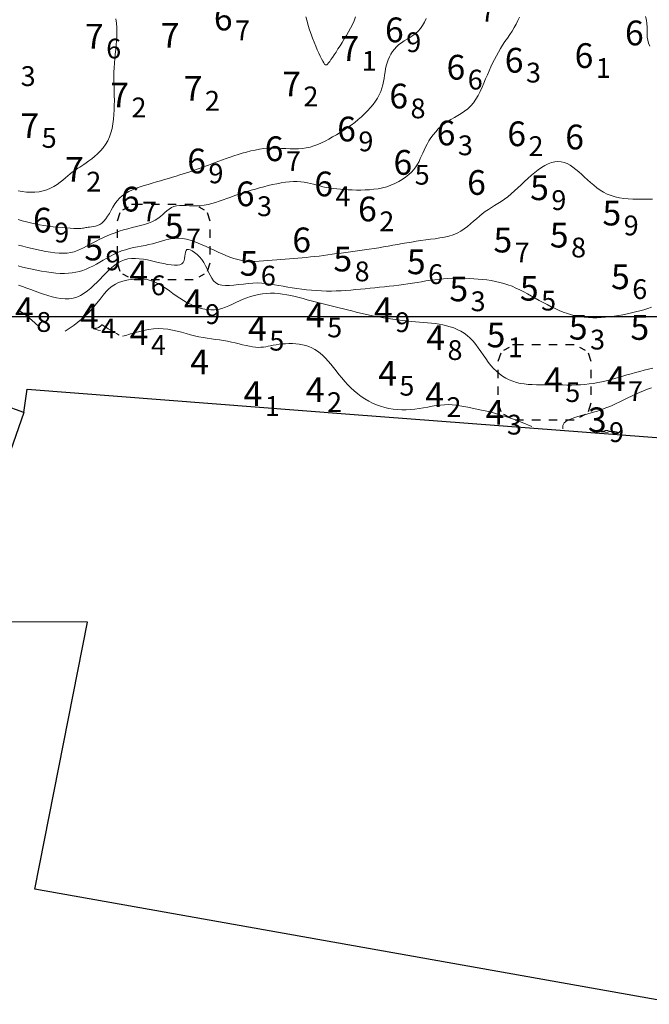
# Model space of a CAD drawing. Extents: x 520475 to 521345, y 6401275 to 6401775.
# Drawn here: x 521021 to 521059, y 6401458 to 6401518 of the extents above; entities that cross this region are included whole.
import ezdxf
from ezdxf.enums import TextEntityAlignment as Align

# ---------------------------------------------------------------- set-up
doc = ezdxf.new("R2010")
doc.units = 0
doc.header["$MEASUREMENT"] = 0
for name, color, linetype in [('4_00', 5, 'Continuous'), ('4_50', 5, 'Continuous'), ('5_00', 5, 'Continuous'), ('5_50', 5, 'Continuous'), ('6_00', 5, 'Continuous'), ('6_50', 5, 'Continuous'), ('7_00', 5, 'Continuous'), ('7_50', 5, 'Continuous'), ('GRID1', 7, 'Continuous'), ('LINES3', 7, 'Continuous'), ('POINTS5', 7, 'Continuous'), ('ZCOLOR02', 3, 'Continuous'), ('ZCOLOR03', 4, 'Continuous'), ('ZCOLOR04', 6, 'Continuous'), ('ZCOLOR05', 5, 'Continuous'), ('ZCOLOR06', 7, 'Continuous'), ('ZCOLOR08', 7, 'Continuous'), ('ZCOLOR09', 7, 'Continuous')]:
    doc.layers.add(name, color=color, linetype=linetype)

# ---------------------------------------------------------------- blocks, each defined once
blk = doc.blocks.new('sa020419p2izo')
at = {"layer": '4_00', "color": 5, "linetype": 'Continuous', "lineweight": 20, "true_color": 0x0000ff, "flags": 128}
blk.add_lwpolyline([(521057.292, 6401492.944), (521057.313, 6401492.949), (521057.327, 6401492.954), (521057.337, 6401492.957), (521057.342, 6401492.96), (521057.345, 6401492.963), (521057.345, 6401492.965), (521057.343, 6401492.967), (521057.34, 6401492.968), (521057.338, 6401492.97), (521057.335, 6401492.972), (521057.331, 6401492.974), (521057.327, 6401492.976), (521057.322, 6401492.979), (521057.315, 6401492.982), (521057.307, 6401492.985), (521057.297, 6401492.988), (521057.285, 6401492.992), (521057.271, 6401492.997), (521057.256, 6401493.001), (521057.238, 6401493.006), (521057.218, 6401493.01), (521057.197, 6401493.014), (521057.174, 6401493.018), (521057.15, 6401493.021), (521057.124, 6401493.023), (521057.097, 6401493.024), (521057.069, 6401493.025), (521057.042, 6401493.026), (521057.015, 6401493.026), (521056.989, 6401493.026), (521056.965, 6401493.026), (521056.944, 6401493.027), (521056.925, 6401493.027), (521056.908, 6401493.028), (521056.894, 6401493.03), (521056.882, 6401493.031), (521056.871, 6401493.032), (521056.863, 6401493.033), (521056.855, 6401493.035), (521056.849, 6401493.036), (521056.844, 6401493.037), (521056.839, 6401493.038), (521056.835, 6401493.039), (521056.83, 6401493.04), (521056.824, 6401493.042), (521056.816, 6401493.045), (521056.807, 6401493.048), (521056.796, 6401493.053), (521056.782, 6401493.059), (521056.766, 6401493.065), (521056.748, 6401493.072), (521056.729, 6401493.079), (521056.709, 6401493.085), (521056.689, 6401493.09), (521056.67, 6401493.093), (521056.652, 6401493.095), (521056.635, 6401493.094), (521056.619, 6401493.091), (521056.604, 6401493.087), (521056.591, 6401493.082), (521056.578, 6401493.076), (521056.566, 6401493.069), (521056.554, 6401493.063), (521056.542, 6401493.058), (521056.53, 6401493.053), (521056.519, 6401493.049), (521056.508, 6401493.046), (521056.497, 6401493.043), (521056.487, 6401493.041), (521056.477, 6401493.039), (521056.469, 6401493.037), (521056.461, 6401493.035), (521056.455, 6401493.033), (521056.448, 6401493.031), (521056.442, 6401493.029), (521056.434, 6401493.027), (521056.424, 6401493.025), (521056.411, 6401493.024), (521056.394, 6401493.022), (521056.373, 6401493.021), (521056.349, 6401493.021), (521056.327, 6401493.02), (521056.318, 6401493.018), (521056.33, 6401493.015), (521056.371, 6401493.01), (521056.449, 6401493.003), (521056.575, 6401492.992), (521056.755, 6401492.978)], dxfattribs=at)
at = {"layer": '4_50', "color": 5, "linetype": 'Continuous', "lineweight": 20, "true_color": 0x0000ff, "flags": 128}
for points in [[(521059.388, 6401495.684), (521059.143, 6401495.596), (521058.9, 6401495.5), (521058.659, 6401495.398), (521058.419, 6401495.291), (521058.18, 6401495.179), (521057.941, 6401495.064), (521057.701, 6401494.947), (521057.459, 6401494.829), (521057.21, 6401494.712), (521056.954, 6401494.596), (521056.687, 6401494.484), (521056.406, 6401494.375), (521056.11, 6401494.272), (521055.795, 6401494.175), (521055.462, 6401494.085), (521055.126, 6401493.997), (521054.803, 6401493.905), (521054.513, 6401493.804), (521054.271, 6401493.688), (521054.096, 6401493.551), (521054.005, 6401493.388), (521054.016, 6401493.192)], [(521027.11, 6401498.879), (521026.949, 6401498.977), (521026.819, 6401499.054), (521026.716, 6401499.114), (521026.636, 6401499.159), (521026.575, 6401499.193), (521026.527, 6401499.219), (521026.489, 6401499.239), (521026.456, 6401499.257), (521026.425, 6401499.276), (521026.395, 6401499.294), (521026.366, 6401499.314), (521026.338, 6401499.333), (521026.311, 6401499.352), (521026.285, 6401499.37), (521026.26, 6401499.388), (521026.236, 6401499.405), (521026.213, 6401499.42), (521026.191, 6401499.435), (521026.17, 6401499.448), (521026.15, 6401499.459), (521026.133, 6401499.47), (521026.117, 6401499.478), (521026.103, 6401499.485), (521026.09, 6401499.491), (521026.08, 6401499.494), (521026.072, 6401499.497), (521026.066, 6401499.497), (521026.061, 6401499.497), (521026.056, 6401499.495), (521026.052, 6401499.492), (521026.049, 6401499.488), (521026.045, 6401499.484), (521026.041, 6401499.478), (521026.037, 6401499.472), (521026.031, 6401499.465), (521026.025, 6401499.458), (521026.017, 6401499.449), (521026.007, 6401499.439), (521025.995, 6401499.429), (521025.982, 6401499.417), (521025.965, 6401499.405), (521025.947, 6401499.392), (521025.926, 6401499.378), (521025.904, 6401499.364), (521025.879, 6401499.351), (521025.853, 6401499.338), (521025.826, 6401499.325), (521025.797, 6401499.314), (521025.767, 6401499.305), (521025.736, 6401499.296), (521025.706, 6401499.289), (521025.677, 6401499.283), (521025.649, 6401499.279), (521025.623, 6401499.275), (521025.6, 6401499.271), (521025.581, 6401499.269), (521025.567, 6401499.267), (521025.561, 6401499.264), (521025.57, 6401499.258), (521025.597, 6401499.249), (521025.648, 6401499.235), (521025.727, 6401499.214), (521025.839, 6401499.184), (521025.988, 6401499.146)], [(521052.127, 6401493.331), (521051.539, 6401493.576), (521051.012, 6401493.777), (521050.541, 6401493.939), (521050.119, 6401494.069), (521049.739, 6401494.173), (521049.395, 6401494.257), (521049.081, 6401494.326), (521048.791, 6401494.388), (521048.517, 6401494.446), (521048.258, 6401494.501), (521048.009, 6401494.551), (521047.769, 6401494.593), (521047.533, 6401494.626), (521047.3, 6401494.648), (521047.067, 6401494.658), (521046.829, 6401494.653), (521046.586, 6401494.633), (521046.338, 6401494.6), (521046.085, 6401494.559), (521045.827, 6401494.513), (521045.567, 6401494.466), (521045.305, 6401494.421), (521045.041, 6401494.383), (521044.777, 6401494.356), (521044.512, 6401494.341), (521044.249, 6401494.341), (521043.987, 6401494.356), (521043.728, 6401494.385), (521043.47, 6401494.429), (521043.216, 6401494.487), (521042.966, 6401494.561), (521042.72, 6401494.651), (521042.479, 6401494.756), (521042.244, 6401494.875), (521042.014, 6401495.009), (521041.79, 6401495.157), (521041.574, 6401495.316), (521041.365, 6401495.488), (521041.163, 6401495.671), (521040.97, 6401495.865), (521040.785, 6401496.068), (521040.608, 6401496.277), (521040.438, 6401496.49), (521040.272, 6401496.702), (521040.109, 6401496.91), (521039.949, 6401497.11), (521039.79, 6401497.3), (521039.631, 6401497.476), (521039.47, 6401497.635), (521039.306, 6401497.777), (521039.14, 6401497.902), (521038.969, 6401498.011), (521038.793, 6401498.104), (521038.612, 6401498.182), (521038.425, 6401498.245), (521038.231, 6401498.294), (521038.029, 6401498.328), (521037.821, 6401498.351), (521037.612, 6401498.361), (521037.403, 6401498.362), (521037.196, 6401498.354), (521036.996, 6401498.339), (521036.804, 6401498.317), (521036.623, 6401498.29), (521036.455, 6401498.26), (521036.298, 6401498.229), (521036.147, 6401498.199), (521036.001, 6401498.172), (521035.855, 6401498.15), (521035.705, 6401498.137), (521035.549, 6401498.133), (521035.383, 6401498.142), (521035.204, 6401498.165), (521035.012, 6401498.2), (521034.81, 6401498.243), (521034.599, 6401498.293), (521034.379, 6401498.347), (521034.152, 6401498.402), (521033.92, 6401498.454), (521033.683, 6401498.502), (521033.443, 6401498.544), (521033.2, 6401498.58), (521032.954, 6401498.614), (521032.706, 6401498.648), (521032.455, 6401498.683), (521032.202, 6401498.724), (521031.946, 6401498.771), (521031.689, 6401498.828), (521031.429, 6401498.895), (521031.166, 6401498.969), (521030.9, 6401499.045), (521030.629, 6401499.117), (521030.354, 6401499.181), (521030.073, 6401499.231), (521029.785, 6401499.263), (521029.49, 6401499.271), (521029.188, 6401499.252), (521028.883, 6401499.21), (521028.582, 6401499.152), (521028.288, 6401499.081), (521028.009, 6401499.006), (521027.748, 6401498.931), (521027.513, 6401498.861), (521027.307, 6401498.804)]]:
    blk.add_lwpolyline(points, dxfattribs=at)
at = {"layer": '5_00', "color": 5, "linetype": 'Continuous', "lineweight": 20, "true_color": 0x0000ff, "flags": 128}
for points in [[(521059.47, 6401496.868), (521059.204, 6401496.809), (521058.94, 6401496.746), (521058.677, 6401496.678), (521058.416, 6401496.607), (521058.156, 6401496.534), (521057.898, 6401496.46), (521057.642, 6401496.385), (521057.387, 6401496.312), (521057.133, 6401496.241), (521056.881, 6401496.173), (521056.628, 6401496.109), (521056.375, 6401496.05), (521056.122, 6401495.997), (521055.866, 6401495.951), (521055.608, 6401495.913), (521055.347, 6401495.884), (521055.082, 6401495.865), (521054.815, 6401495.854), (521054.546, 6401495.85), (521054.275, 6401495.85), (521054.003, 6401495.854), (521053.732, 6401495.859), (521053.462, 6401495.864), (521053.194, 6401495.868), (521052.928, 6401495.868), (521052.666, 6401495.868), (521052.407, 6401495.87), (521052.153, 6401495.877), (521051.905, 6401495.89), (521051.662, 6401495.914), (521051.426, 6401495.951), (521051.197, 6401496.003), (521050.975, 6401496.073), (521050.762, 6401496.16), (521050.556, 6401496.265), (521050.358, 6401496.388), (521050.168, 6401496.526), (521049.986, 6401496.682), (521049.812, 6401496.853), (521049.646, 6401497.039), (521049.487, 6401497.24), (521049.334, 6401497.452), (521049.183, 6401497.67), (521049.034, 6401497.89), (521048.882, 6401498.106), (521048.727, 6401498.315), (521048.565, 6401498.512), (521048.394, 6401498.692), (521048.212, 6401498.852), (521048.021, 6401498.993), (521047.82, 6401499.115), (521047.613, 6401499.22), (521047.398, 6401499.309), (521047.179, 6401499.385), (521046.956, 6401499.448), (521046.731, 6401499.499), (521046.504, 6401499.541), (521046.275, 6401499.574), (521046.043, 6401499.602), (521045.808, 6401499.624), (521045.567, 6401499.644), (521045.321, 6401499.663), (521045.069, 6401499.683), (521044.809, 6401499.706), (521044.541, 6401499.732), (521044.267, 6401499.763), (521043.987, 6401499.798), (521043.704, 6401499.837), (521043.419, 6401499.881), (521043.134, 6401499.927), (521042.85, 6401499.978), (521042.568, 6401500.032), (521042.29, 6401500.09), (521042.017, 6401500.15), (521041.747, 6401500.212), (521041.481, 6401500.276), (521041.22, 6401500.341), (521040.962, 6401500.406), (521040.707, 6401500.47), (521040.457, 6401500.534), (521040.209, 6401500.596), (521039.965, 6401500.657), (521039.722, 6401500.717), (521039.481, 6401500.777), (521039.241, 6401500.837), (521039, 6401500.898), (521038.758, 6401500.96), (521038.515, 6401501.023), (521038.27, 6401501.088), (521038.023, 6401501.153), (521037.774, 6401501.215), (521037.525, 6401501.273), (521037.275, 6401501.324), (521037.025, 6401501.366), (521036.776, 6401501.397), (521036.528, 6401501.414), (521036.281, 6401501.417), (521036.036, 6401501.404), (521035.793, 6401501.377), (521035.553, 6401501.337), (521035.316, 6401501.283), (521035.083, 6401501.218), (521034.854, 6401501.141), (521034.629, 6401501.054), (521034.409, 6401500.957), (521034.193, 6401500.855), (521033.979, 6401500.752), (521033.765, 6401500.654), (521033.551, 6401500.566), (521033.335, 6401500.491), (521033.115, 6401500.436), (521032.891, 6401500.404), (521032.661, 6401500.399), (521032.427, 6401500.421), (521032.19, 6401500.467), (521031.951, 6401500.534), (521031.713, 6401500.62), (521031.476, 6401500.724), (521031.243, 6401500.842), (521031.015, 6401500.973), (521030.794, 6401501.113), (521030.579, 6401501.259), (521030.369, 6401501.407), (521030.164, 6401501.554), (521029.964, 6401501.696), (521029.767, 6401501.828), (521029.573, 6401501.947), (521029.381, 6401502.05), (521029.192, 6401502.132), (521029.003, 6401502.195), (521028.815, 6401502.24), (521028.628, 6401502.269), (521028.44, 6401502.284), (521028.251, 6401502.286), (521028.06, 6401502.276), (521027.867, 6401502.257), (521027.673, 6401502.229), (521027.476, 6401502.189), (521027.279, 6401502.134), (521027.083, 6401502.061), (521026.888, 6401501.966), (521026.696, 6401501.846), (521026.507, 6401501.698), (521026.324, 6401501.519), (521026.143, 6401501.305), (521025.954, 6401501.06), (521025.742, 6401500.787), (521025.494, 6401500.489), (521025.194, 6401500.17), (521024.828, 6401499.833), (521024.383, 6401499.481), (521023.844, 6401499.118)], [(521022.247, 6401499.398), (521021.818, 6401499.788), (521021.408, 6401500.118), (521021.016, 6401500.396)]]:
    blk.add_lwpolyline(points, dxfattribs=at)
at = {"layer": '5_50', "color": 5, "linetype": 'Continuous', "lineweight": 20, "true_color": 0x0000ff, "flags": 128}
blk.add_lwpolyline([(521059.392, 6401500.563), (521059.162, 6401500.486), (521058.922, 6401500.414), (521058.676, 6401500.347), (521058.425, 6401500.282), (521058.17, 6401500.22), (521057.913, 6401500.162), (521057.653, 6401500.108), (521057.391, 6401500.06), (521057.129, 6401500.018), (521056.865, 6401499.983), (521056.603, 6401499.956), (521056.341, 6401499.938), (521056.08, 6401499.928), (521055.82, 6401499.929), (521055.561, 6401499.941), (521055.303, 6401499.964), (521055.047, 6401500), (521054.792, 6401500.048), (521054.538, 6401500.11), (521054.286, 6401500.186), (521054.035, 6401500.274), (521053.786, 6401500.374), (521053.539, 6401500.483), (521053.294, 6401500.6), (521053.051, 6401500.723), (521052.811, 6401500.851), (521052.573, 6401500.981), (521052.338, 6401501.113), (521052.105, 6401501.245), (521051.872, 6401501.374), (521051.639, 6401501.5), (521051.405, 6401501.619), (521051.169, 6401501.732), (521050.929, 6401501.835), (521050.685, 6401501.927), (521050.436, 6401502.007), (521050.182, 6401502.076), (521049.924, 6401502.133), (521049.664, 6401502.181), (521049.402, 6401502.221), (521049.138, 6401502.253), (521048.873, 6401502.278), (521048.609, 6401502.297), (521048.346, 6401502.312), (521048.084, 6401502.322), (521047.822, 6401502.326), (521047.56, 6401502.326), (521047.298, 6401502.32), (521047.036, 6401502.308), (521046.773, 6401502.289), (521046.51, 6401502.265), (521046.246, 6401502.234), (521045.98, 6401502.198), (521045.712, 6401502.158), (521045.443, 6401502.115), (521045.172, 6401502.071), (521044.898, 6401502.026), (521044.621, 6401501.982), (521044.341, 6401501.941), (521044.059, 6401501.902), (521043.773, 6401501.867), (521043.485, 6401501.834), (521043.195, 6401501.803), (521042.904, 6401501.774), (521042.612, 6401501.745), (521042.32, 6401501.718), (521042.027, 6401501.69), (521041.735, 6401501.663), (521041.444, 6401501.636), (521041.152, 6401501.611), (521040.86, 6401501.589), (521040.566, 6401501.571), (521040.272, 6401501.557), (521039.976, 6401501.55), (521039.678, 6401501.55), (521039.378, 6401501.558), (521039.078, 6401501.573), (521038.777, 6401501.595), (521038.479, 6401501.624), (521038.184, 6401501.657), (521037.893, 6401501.696), (521037.608, 6401501.739), (521037.331, 6401501.785), (521037.062, 6401501.834), (521036.799, 6401501.883), (521036.54, 6401501.929), (521036.283, 6401501.971), (521036.024, 6401502.004), (521035.763, 6401502.027), (521035.495, 6401502.037), (521035.22, 6401502.031), (521034.935, 6401502.009), (521034.645, 6401501.975), (521034.357, 6401501.938), (521034.075, 6401501.904), (521033.806, 6401501.881), (521033.555, 6401501.877), (521033.329, 6401501.898), (521033.132, 6401501.953), (521032.969, 6401502.046), (521032.835, 6401502.173), (521032.722, 6401502.327), (521032.625, 6401502.502), (521032.535, 6401502.691), (521032.447, 6401502.888), (521032.352, 6401503.087), (521032.245, 6401503.279), (521032.12, 6401503.461), (521031.981, 6401503.626), (521031.836, 6401503.772), (521031.69, 6401503.893), (521031.549, 6401503.987), (521031.42, 6401504.048), (521031.31, 6401504.073), (521031.224, 6401504.058), (521031.166, 6401504.001), (521031.132, 6401503.909), (521031.11, 6401503.793), (521031.095, 6401503.663), (521031.076, 6401503.528), (521031.045, 6401503.398), (521030.994, 6401503.283), (521030.913, 6401503.193), (521030.798, 6401503.136), (521030.65, 6401503.109), (521030.473, 6401503.108), (521030.273, 6401503.128), (521030.053, 6401503.164), (521029.819, 6401503.213), (521029.575, 6401503.269), (521029.326, 6401503.327), (521029.076, 6401503.384), (521028.826, 6401503.436), (521028.579, 6401503.479), (521028.336, 6401503.509), (521028.097, 6401503.524), (521027.866, 6401503.52), (521027.642, 6401503.494), (521027.428, 6401503.441), (521027.225, 6401503.361), (521027.031, 6401503.254), (521026.845, 6401503.126), (521026.663, 6401502.978), (521026.485, 6401502.815), (521026.309, 6401502.641), (521026.132, 6401502.458), (521025.953, 6401502.271), (521025.771, 6401502.083), (521025.583, 6401501.899), (521025.389, 6401501.722), (521025.19, 6401501.558), (521024.984, 6401501.411), (521024.77, 6401501.285), (521024.549, 6401501.185), (521024.318, 6401501.116), (521024.079, 6401501.08), (521023.833, 6401501.074), (521023.579, 6401501.095), (521023.322, 6401501.138), (521023.061, 6401501.2), (521022.799, 6401501.274), (521022.536, 6401501.359), (521022.275, 6401501.449), (521022.017, 6401501.54), (521021.761, 6401501.632), (521021.508, 6401501.724), (521021.256, 6401501.816), (521021.006, 6401501.907)], dxfattribs=at)
at = {"layer": '6_00', "color": 5, "linetype": 'Continuous', "lineweight": 20, "true_color": 0x0000ff, "flags": 128}
for points in [[(521059.029, 6401518.202), (521059.079, 6401517.981), (521059.104, 6401517.764), (521059.113, 6401517.55), (521059.115, 6401517.342), (521059.116, 6401517.14), (521059.126, 6401516.944), (521059.153, 6401516.755), (521059.206, 6401516.574), (521059.29, 6401516.401)], [(521059.446, 6401507.123), (521059.145, 6401507.118), (521058.847, 6401507.114), (521058.552, 6401507.115), (521058.262, 6401507.122), (521057.979, 6401507.137), (521057.704, 6401507.164), (521057.437, 6401507.205), (521057.181, 6401507.261), (521056.937, 6401507.336), (521056.705, 6401507.432), (521056.485, 6401507.546), (521056.276, 6401507.675), (521056.075, 6401507.817), (521055.881, 6401507.968), (521055.693, 6401508.127), (521055.51, 6401508.291), (521055.331, 6401508.456), (521055.153, 6401508.619), (521054.976, 6401508.778), (521054.8, 6401508.927), (521054.623, 6401509.063), (521054.446, 6401509.182), (521054.266, 6401509.279), (521054.084, 6401509.351), (521053.899, 6401509.394), (521053.709, 6401509.405), (521053.517, 6401509.385), (521053.321, 6401509.336), (521053.122, 6401509.26), (521052.921, 6401509.16), (521052.719, 6401509.039), (521052.514, 6401508.898), (521052.309, 6401508.739), (521052.103, 6401508.566), (521051.897, 6401508.382), (521051.69, 6401508.191), (521051.484, 6401507.997), (521051.279, 6401507.804), (521051.074, 6401507.616), (521050.87, 6401507.437), (521050.667, 6401507.271), (521050.466, 6401507.121), (521050.267, 6401506.985), (521050.07, 6401506.858), (521049.875, 6401506.737), (521049.683, 6401506.618), (521049.495, 6401506.497), (521049.31, 6401506.372), (521049.129, 6401506.237), (521048.951, 6401506.09), (521048.776, 6401505.935), (521048.598, 6401505.776), (521048.417, 6401505.616), (521048.23, 6401505.461), (521048.033, 6401505.314), (521047.824, 6401505.18), (521047.601, 6401505.062), (521047.361, 6401504.965), (521047.106, 6401504.886), (521046.839, 6401504.821), (521046.562, 6401504.768), (521046.278, 6401504.724), (521045.989, 6401504.685), (521045.699, 6401504.647), (521045.409, 6401504.609), (521045.121, 6401504.567), (521044.836, 6401504.521), (521044.553, 6401504.473), (521044.27, 6401504.423), (521043.989, 6401504.372), (521043.707, 6401504.321), (521043.424, 6401504.27), (521043.14, 6401504.222), (521042.854, 6401504.176), (521042.567, 6401504.131), (521042.279, 6401504.089), (521041.991, 6401504.048), (521041.703, 6401504.009), (521041.417, 6401503.969), (521041.134, 6401503.931), (521040.853, 6401503.892), (521040.575, 6401503.853), (521040.301, 6401503.815), (521040.03, 6401503.777), (521039.761, 6401503.74), (521039.496, 6401503.704), (521039.233, 6401503.671), (521038.972, 6401503.641), (521038.714, 6401503.613), (521038.457, 6401503.589), (521038.202, 6401503.567), (521037.948, 6401503.547), (521037.693, 6401503.529), (521037.438, 6401503.51), (521037.182, 6401503.491), (521036.923, 6401503.471), (521036.662, 6401503.448), (521036.398, 6401503.423), (521036.131, 6401503.398), (521035.864, 6401503.376), (521035.596, 6401503.358), (521035.33, 6401503.349), (521035.067, 6401503.352), (521034.808, 6401503.368), (521034.553, 6401503.401), (521034.305, 6401503.452), (521034.061, 6401503.52), (521033.821, 6401503.603), (521033.584, 6401503.697), (521033.348, 6401503.801), (521033.112, 6401503.91), (521032.875, 6401504.023), (521032.635, 6401504.137), (521032.393, 6401504.249), (521032.148, 6401504.357), (521031.904, 6401504.458), (521031.661, 6401504.548), (521031.421, 6401504.626), (521031.186, 6401504.688), (521030.959, 6401504.731), (521030.74, 6401504.753), (521030.53, 6401504.753), (521030.328, 6401504.732), (521030.131, 6401504.696), (521029.937, 6401504.647), (521029.743, 6401504.59), (521029.547, 6401504.53), (521029.345, 6401504.469), (521029.136, 6401504.412), (521028.917, 6401504.361), (521028.69, 6401504.316), (521028.457, 6401504.272), (521028.219, 6401504.227), (521027.979, 6401504.179), (521027.738, 6401504.123), (521027.499, 6401504.057), (521027.262, 6401503.978), (521027.031, 6401503.884), (521026.804, 6401503.778), (521026.582, 6401503.662), (521026.364, 6401503.541), (521026.15, 6401503.417), (521025.939, 6401503.295), (521025.731, 6401503.176), (521025.526, 6401503.066), (521025.324, 6401502.966), (521025.122, 6401502.878), (521024.918, 6401502.801), (521024.71, 6401502.738), (521024.496, 6401502.687), (521024.274, 6401502.649), (521024.042, 6401502.625), (521023.798, 6401502.615), (521023.54, 6401502.62), (521023.27, 6401502.637), (521022.99, 6401502.666), (521022.704, 6401502.706), (521022.414, 6401502.753), (521022.122, 6401502.808), (521021.83, 6401502.869), (521021.542, 6401502.934), (521021.259, 6401503.002), (521020.981, 6401503.074)]]:
    blk.add_lwpolyline(points, dxfattribs=at)
at = {"layer": '6_50', "color": 5, "linetype": 'Continuous', "lineweight": 20, "true_color": 0x0000ff, "flags": 128}
blk.add_lwpolyline([(521051.376, 6401518.162), (521051.289, 6401517.949), (521051.183, 6401517.737), (521051.061, 6401517.525), (521050.929, 6401517.313), (521050.789, 6401517.1), (521050.646, 6401516.888), (521050.502, 6401516.675), (521050.362, 6401516.462), (521050.229, 6401516.249), (521050.103, 6401516.034), (521049.982, 6401515.816), (521049.866, 6401515.596), (521049.754, 6401515.371), (521049.645, 6401515.141), (521049.539, 6401514.905), (521049.434, 6401514.661), (521049.329, 6401514.411), (521049.223, 6401514.157), (521049.113, 6401513.903), (521048.997, 6401513.653), (521048.872, 6401513.411), (521048.737, 6401513.182), (521048.59, 6401512.969), (521048.427, 6401512.777), (521048.248, 6401512.608), (521048.056, 6401512.459), (521047.854, 6401512.325), (521047.645, 6401512.2), (521047.434, 6401512.08), (521047.224, 6401511.96), (521047.019, 6401511.834), (521046.822, 6401511.698), (521046.636, 6401511.547), (521046.462, 6401511.384), (521046.301, 6401511.211), (521046.152, 6401511.03), (521046.015, 6401510.843), (521045.891, 6401510.654), (521045.78, 6401510.465), (521045.682, 6401510.279), (521045.596, 6401510.097), (521045.519, 6401509.919), (521045.445, 6401509.746), (521045.371, 6401509.577), (521045.291, 6401509.41), (521045.202, 6401509.246), (521045.098, 6401509.084), (521044.976, 6401508.924), (521044.831, 6401508.766), (521044.665, 6401508.611), (521044.479, 6401508.462), (521044.277, 6401508.32), (521044.059, 6401508.189), (521043.828, 6401508.07), (521043.587, 6401507.965), (521043.336, 6401507.877), (521043.079, 6401507.807), (521042.818, 6401507.755), (521042.553, 6401507.717), (521042.287, 6401507.692), (521042.021, 6401507.678), (521041.757, 6401507.673), (521041.498, 6401507.675), (521041.244, 6401507.682), (521040.997, 6401507.692), (521040.758, 6401507.705), (521040.526, 6401507.722), (521040.301, 6401507.744), (521040.083, 6401507.769), (521039.871, 6401507.8), (521039.666, 6401507.835), (521039.468, 6401507.877), (521039.276, 6401507.923), (521039.087, 6401507.973), (521038.9, 6401508.024), (521038.712, 6401508.072), (521038.521, 6401508.116), (521038.324, 6401508.152), (521038.119, 6401508.178), (521037.904, 6401508.192), (521037.677, 6401508.19), (521037.439, 6401508.175), (521037.192, 6401508.147), (521036.938, 6401508.108), (521036.678, 6401508.06), (521036.416, 6401508.005), (521036.152, 6401507.943), (521035.889, 6401507.876), (521035.628, 6401507.806), (521035.369, 6401507.734), (521035.114, 6401507.659), (521034.861, 6401507.581), (521034.612, 6401507.501), (521034.365, 6401507.419), (521034.122, 6401507.336), (521033.882, 6401507.25), (521033.646, 6401507.164), (521033.413, 6401507.079), (521033.182, 6401506.997), (521032.953, 6401506.921), (521032.727, 6401506.854), (521032.501, 6401506.797), (521032.276, 6401506.753), (521032.051, 6401506.725), (521031.826, 6401506.714), (521031.603, 6401506.715), (521031.384, 6401506.723), (521031.171, 6401506.732), (521030.967, 6401506.737), (521030.774, 6401506.733), (521030.593, 6401506.713), (521030.428, 6401506.672), (521030.279, 6401506.608), (521030.142, 6401506.521), (521030.012, 6401506.419), (521029.884, 6401506.306), (521029.753, 6401506.186), (521029.614, 6401506.066), (521029.461, 6401505.95), (521029.29, 6401505.843), (521029.097, 6401505.749), (521028.883, 6401505.666), (521028.653, 6401505.592), (521028.41, 6401505.524), (521028.158, 6401505.458), (521027.899, 6401505.393), (521027.638, 6401505.326), (521027.378, 6401505.253), (521027.123, 6401505.172), (521026.873, 6401505.085), (521026.628, 6401504.991), (521026.391, 6401504.893), (521026.161, 6401504.791), (521025.939, 6401504.686), (521025.725, 6401504.58), (521025.522, 6401504.473), (521025.328, 6401504.367), (521025.141, 6401504.265), (521024.957, 6401504.168), (521024.773, 6401504.079), (521024.585, 6401504), (521024.391, 6401503.935), (521024.186, 6401503.885), (521023.968, 6401503.853), (521023.733, 6401503.841), (521023.483, 6401503.847), (521023.222, 6401503.868), (521022.952, 6401503.903), (521022.675, 6401503.949), (521022.393, 6401504.004), (521022.111, 6401504.064), (521021.83, 6401504.129), (521021.553, 6401504.196), (521021.279, 6401504.265), (521021.009, 6401504.337)], dxfattribs=at)
at = {"layer": '7_00', "color": 5, "linetype": 'Continuous', "lineweight": 20, "true_color": 0x0000ff, "flags": 128}
blk.add_lwpolyline([(521045.715, 6401518.082), (521045.62, 6401517.86), (521045.509, 6401517.655), (521045.381, 6401517.472), (521045.236, 6401517.312), (521045.078, 6401517.172), (521044.911, 6401517.047), (521044.738, 6401516.933), (521044.563, 6401516.825), (521044.391, 6401516.718), (521044.226, 6401516.609), (521044.07, 6401516.491), (521043.928, 6401516.363), (521043.8, 6401516.223), (521043.686, 6401516.073), (521043.584, 6401515.914), (521043.496, 6401515.748), (521043.42, 6401515.574), (521043.356, 6401515.395), (521043.305, 6401515.211), (521043.264, 6401515.023), (521043.23, 6401514.833), (521043.2, 6401514.639), (521043.17, 6401514.444), (521043.136, 6401514.247), (521043.093, 6401514.048), (521043.039, 6401513.849), (521042.968, 6401513.65), (521042.878, 6401513.451), (521042.77, 6401513.253), (521042.644, 6401513.057), (521042.502, 6401512.862), (521042.346, 6401512.671), (521042.177, 6401512.483), (521041.995, 6401512.299), (521041.803, 6401512.12), (521041.602, 6401511.947), (521041.394, 6401511.778), (521041.178, 6401511.616), (521040.958, 6401511.459), (521040.734, 6401511.309), (521040.507, 6401511.164), (521040.28, 6401511.025), (521040.053, 6401510.892), (521039.828, 6401510.765), (521039.603, 6401510.647), (521039.378, 6401510.538), (521039.152, 6401510.44), (521038.925, 6401510.354), (521038.694, 6401510.283), (521038.46, 6401510.228), (521038.221, 6401510.191), (521037.977, 6401510.171), (521037.728, 6401510.167), (521037.474, 6401510.173), (521037.217, 6401510.186), (521036.956, 6401510.199), (521036.693, 6401510.211), (521036.427, 6401510.215), (521036.16, 6401510.208), (521035.892, 6401510.186), (521035.624, 6401510.149), (521035.357, 6401510.101), (521035.092, 6401510.043), (521034.83, 6401509.976), (521034.572, 6401509.903), (521034.32, 6401509.826), (521034.073, 6401509.746), (521033.833, 6401509.664), (521033.601, 6401509.583), (521033.375, 6401509.502), (521033.155, 6401509.421), (521032.942, 6401509.342), (521032.735, 6401509.264), (521032.533, 6401509.188), (521032.338, 6401509.115), (521032.147, 6401509.045), (521031.96, 6401508.977), (521031.774, 6401508.91), (521031.588, 6401508.846), (521031.398, 6401508.782), (521031.204, 6401508.718), (521031.003, 6401508.653), (521030.794, 6401508.588), (521030.574, 6401508.521), (521030.345, 6401508.453), (521030.108, 6401508.383), (521029.865, 6401508.312), (521029.618, 6401508.24), (521029.369, 6401508.167), (521029.119, 6401508.094), (521028.869, 6401508.019), (521028.622, 6401507.943), (521028.38, 6401507.864), (521028.144, 6401507.78), (521027.918, 6401507.687), (521027.702, 6401507.584), (521027.5, 6401507.467), (521027.313, 6401507.335), (521027.144, 6401507.185), (521026.994, 6401507.015), (521026.86, 6401506.832), (521026.738, 6401506.64), (521026.625, 6401506.446), (521026.518, 6401506.258), (521026.412, 6401506.08), (521026.304, 6401505.919), (521026.19, 6401505.782), (521026.067, 6401505.674), (521025.939, 6401505.591), (521025.808, 6401505.53), (521025.678, 6401505.488), (521025.552, 6401505.459), (521025.433, 6401505.44), (521025.325, 6401505.428), (521025.231, 6401505.418), (521025.153, 6401505.406), (521025.086, 6401505.394), (521025.023, 6401505.381), (521024.957, 6401505.369), (521024.882, 6401505.359), (521024.791, 6401505.351), (521024.678, 6401505.346), (521024.534, 6401505.346), (521024.357, 6401505.35), (521024.148, 6401505.36), (521023.914, 6401505.374), (521023.661, 6401505.394), (521023.392, 6401505.419), (521023.114, 6401505.449), (521022.832, 6401505.484), (521022.551, 6401505.525), (521022.276, 6401505.571), (521022.007, 6401505.623), (521021.744, 6401505.681), (521021.487, 6401505.744), (521021.234, 6401505.813), (521020.986, 6401505.887)], dxfattribs=at)
at = {"layer": '7_50', "color": 5, "linetype": 'Continuous', "lineweight": 20, "true_color": 0x0000ff, "flags": 128}
for points in [[(521041.449, 6401518.171), (521041.36, 6401517.936), (521041.257, 6401517.707), (521041.142, 6401517.483), (521041.019, 6401517.263), (521040.891, 6401517.047), (521040.761, 6401516.835), (521040.63, 6401516.626), (521040.503, 6401516.423), (521040.379, 6401516.229), (521040.26, 6401516.045), (521040.149, 6401515.875), (521040.047, 6401515.721), (521039.955, 6401515.586), (521039.875, 6401515.471), (521039.809, 6401515.38), (521039.752, 6401515.314), (521039.703, 6401515.274), (521039.659, 6401515.26), (521039.615, 6401515.274), (521039.569, 6401515.316), (521039.518, 6401515.388), (521039.458, 6401515.49), (521039.387, 6401515.623), (521039.307, 6401515.783), (521039.219, 6401515.968), (521039.127, 6401516.174), (521039.031, 6401516.397), (521038.934, 6401516.633), (521038.839, 6401516.88), (521038.748, 6401517.132), (521038.662, 6401517.389), (521038.581, 6401517.648), (521038.504, 6401517.911), (521038.432, 6401518.177)], [(521026.918, 6401518.06), (521026.946, 6401517.797), (521026.965, 6401517.533), (521026.973, 6401517.269), (521026.969, 6401517.003), (521026.955, 6401516.735), (521026.934, 6401516.465), (521026.908, 6401516.194), (521026.88, 6401515.921), (521026.852, 6401515.647), (521026.828, 6401515.371), (521026.81, 6401515.094), (521026.8, 6401514.815), (521026.797, 6401514.535), (521026.799, 6401514.253), (521026.804, 6401513.97), (521026.811, 6401513.686), (521026.817, 6401513.4), (521026.821, 6401513.114), (521026.82, 6401512.825), (521026.814, 6401512.536), (521026.8, 6401512.248), (521026.775, 6401511.963), (521026.738, 6401511.684), (521026.686, 6401511.411), (521026.617, 6401511.148), (521026.529, 6401510.897), (521026.42, 6401510.659), (521026.288, 6401510.438), (521026.138, 6401510.232), (521025.975, 6401510.042), (521025.802, 6401509.867), (521025.626, 6401509.709), (521025.451, 6401509.566), (521025.281, 6401509.438), (521025.123, 6401509.326), (521024.979, 6401509.229), (521024.848, 6401509.144), (521024.726, 6401509.066), (521024.61, 6401508.991), (521024.497, 6401508.917), (521024.382, 6401508.838), (521024.264, 6401508.75), (521024.139, 6401508.651), (521024.003, 6401508.537), (521023.857, 6401508.412), (521023.699, 6401508.28), (521023.53, 6401508.147), (521023.349, 6401508.017), (521023.155, 6401507.895), (521022.949, 6401507.785), (521022.729, 6401507.693), (521022.497, 6401507.622), (521022.254, 6401507.573), (521022.004, 6401507.545), (521021.75, 6401507.538), (521021.494, 6401507.549), (521021.24, 6401507.58), (521020.991, 6401507.629)]]:
    blk.add_lwpolyline(points, dxfattribs=at)

msp = doc.modelspace()

# ---------------------------------------------------------------- linework, layer by layer
at = {"layer": 'GRID1'}
msp.add_lwpolyline([(520500, 6401500), (521320, 6401500)], dxfattribs=at)
at = {"layer": 'LINES3'}
for points in [[(521021.334, 6401494.173), (521021.538, 6401495.59)], [(521021.538, 6401495.59), (521041.089, 6401494.081)], [(521021.334, 6401494.173), (521020.096, 6401494.624)], [(521021.334, 6401494.176), (521019.558, 6401489.135)], [(521041.089, 6401494.081), (521111.505, 6401488.724)], [(521025.192, 6401481.461), (520976.615, 6401481.675)], [(521021.999, 6401465.28), (521025.192, 6401481.461)], [(521061.21, 6401458.291), (521021.999, 6401465.28)]]:
    msp.add_lwpolyline(points, dxfattribs=at)
at = {"layer": 'POINTS5'}
for points in [[(521027.345, 6401506.477), (521027.685, 6401506.647)], [(521027.855, 6401506.817), (521028.535, 6401506.817)], [(521029.045, 6401506.817), (521029.555, 6401506.817)], [(521030.065, 6401506.817), (521030.575, 6401506.817)], [(521031.085, 6401506.817), (521031.595, 6401506.817)], [(521031.935, 6401506.647), (521032.275, 6401506.477)], [(521027.005, 6401505.797), (521027.175, 6401506.307)], [(521032.445, 6401506.307), (521032.615, 6401505.797)], [(521027.005, 6401504.777), (521027.005, 6401505.287)], [(521032.615, 6401505.287), (521032.615, 6401504.777)], [(521027.005, 6401503.757), (521027.005, 6401504.267)], [(521032.615, 6401504.267), (521032.615, 6401503.757)], [(521027.175, 6401502.737), (521027.005, 6401503.247)], [(521032.615, 6401503.247), (521032.445, 6401502.737)], [(521027.685, 6401502.397), (521027.345, 6401502.567)], [(521032.275, 6401502.567), (521031.935, 6401502.397)], [(521028.535, 6401502.227), (521028.025, 6401502.227)], [(521029.555, 6401502.227), (521029.045, 6401502.227)], [(521030.575, 6401502.227), (521030.065, 6401502.227)], [(521031.595, 6401502.227), (521031.085, 6401502.227)], [(521050.439, 6401497.969), (521050.779, 6401498.139)], [(521050.949, 6401498.309), (521051.629, 6401498.309)], [(521052.139, 6401498.309), (521052.649, 6401498.309)], [(521053.159, 6401498.309), (521053.669, 6401498.309)], [(521054.179, 6401498.309), (521054.689, 6401498.309)], [(521055.029, 6401498.139), (521055.369, 6401497.969)], [(521050.099, 6401497.289), (521050.269, 6401497.799)], [(521055.539, 6401497.799), (521055.709, 6401497.289)], [(521050.099, 6401496.269), (521050.099, 6401496.779)], [(521055.709, 6401496.779), (521055.709, 6401496.269)], [(521050.099, 6401495.249), (521050.099, 6401495.759)], [(521055.709, 6401495.759), (521055.709, 6401495.249)], [(521050.269, 6401494.229), (521050.099, 6401494.739)], [(521055.709, 6401494.739), (521055.539, 6401494.229)], [(521050.779, 6401493.889), (521050.439, 6401494.059)], [(521055.369, 6401494.059), (521055.029, 6401493.889)], [(521051.629, 6401493.719), (521051.119, 6401493.719)], [(521052.649, 6401493.719), (521052.139, 6401493.719)], [(521053.669, 6401493.719), (521053.159, 6401493.719)], [(521054.689, 6401493.719), (521054.179, 6401493.719)]]:
    msp.add_lwpolyline(points, dxfattribs=at)

# ---------------------------------------------------------------- block references
msp.add_blockref('sa020419p2izo', (0, 0))

# ---------------------------------------------------------------- texts
at = {"layer": 'ZCOLOR02'}
msp.add_text(' 3', height=1.5, dxfattribs=at).set_placement((521056.663, 6401492.991), align=Align.RIGHT)
msp.add_text('9', height=1.2, dxfattribs=at).set_placement((521056.813, 6401492.991), align=Align.MIDDLE_LEFT)
at = {"layer": 'ZCOLOR03'}
for p in [(521028.873, 6401501.896), (521032.177, 6401500.149), (521021.941, 6401499.672), (521043.692, 6401499.658), (521025.866, 6401499.278), (521039.575, 6401499.341), (521036.068, 6401498.536), (521028.893, 6401498.273), (521046.868, 6401497.967), (521032.556, 6401496.5), (521043.951, 6401495.805), (521054.009, 6401495.419), (521057.813, 6401495.481), (521039.565, 6401494.809), (521035.793, 6401494.576), (521046.805, 6401494.508), (521050.47, 6401493.445)]:
    msp.add_text(' 4', height=1.5, dxfattribs=at).set_placement(p, align=Align.RIGHT)
for s, p in [('6', (521029.023, 6401501.896)), ('9', (521032.327, 6401500.149)), ('8', (521022.091, 6401499.672)), ('4', (521026.016, 6401499.278)), ('5', (521039.725, 6401499.341)), ('9', (521043.842, 6401499.658)), ('4', (521029.043, 6401498.273)), ('5', (521036.218, 6401498.536)), ('8', (521047.018, 6401497.967)), ('5', (521044.101, 6401495.805)), ('5', (521054.159, 6401495.419)), ('7', (521057.963, 6401495.481)), ('1', (521035.943, 6401494.576)), ('2', (521039.715, 6401494.809)), ('2', (521046.955, 6401494.508)), ('3', (521050.62, 6401493.445))]:
    msp.add_text(s, height=1.2, dxfattribs=at).set_placement(p, align=Align.MIDDLE_LEFT)
at = {"layer": 'ZCOLOR04'}
for p in [(521053.164, 6401507.063), (521057.549, 6401505.527), (521031.01, 6401504.733), (521050.942, 6401503.889), (521054.358, 6401504.188), (521026.139, 6401503.408), (521041.237, 6401502.739), (521045.692, 6401502.571), (521035.553, 6401502.48), (521058.068, 6401501.663), (521048.27, 6401500.927), (521052.544, 6401500.967), (521055.511, 6401498.604), (521059.242, 6401498.589), (521050.527, 6401498.135)]:
    msp.add_text(' 5', height=1.5, dxfattribs=at).set_placement(p, align=Align.RIGHT)
for s, p in [('9', (521053.314, 6401507.063)), ('9', (521057.699, 6401505.527)), ('7', (521031.16, 6401504.733)), ('8', (521054.508, 6401504.188)), ('7', (521051.092, 6401503.889)), ('9', (521026.289, 6401503.408)), ('6', (521035.703, 6401502.48)), ('8', (521041.387, 6401502.739)), ('6', (521045.842, 6401502.571)), ('6', (521058.218, 6401501.663)), ('3', (521048.42, 6401500.927)), ('5', (521052.694, 6401500.967)), ('1', (521050.677, 6401498.135)), ('3', (521055.661, 6401498.604))]:
    msp.add_text(s, height=1.2, dxfattribs=at).set_placement(p, align=Align.MIDDLE_LEFT)
at = {"layer": 'ZCOLOR05'}
for p in [(521058.913, 6401516.452), (521055.861, 6401515.077), (521051.626, 6401514.795), (521047.499, 6401510.385), (521051.779, 6401510.336), (521055.292, 6401510.14), (521040.078, 6401507.293), (521049.346, 6401507.382), (521035.32, 6401506.693), (521042.732, 6401505.775), (521038.747, 6401503.9)]:
    msp.add_text(' 6', height=1.5, dxfattribs=at).set_placement(p, align=Align.RIGHT)
for s, p in [('3', (521051.776, 6401514.795)), ('1', (521056.011, 6401515.077)), ('3', (521047.649, 6401510.385)), ('2', (521051.929, 6401510.336)), ('4', (521040.228, 6401507.293)), ('3', (521035.47, 6401506.693)), ('2', (521042.882, 6401505.775))]:
    msp.add_text(s, height=1.2, dxfattribs=at).set_placement(p, align=Align.MIDDLE_LEFT)
at = {"layer": 'ZCOLOR06'}
for s, p in [('7', (521049.008, 6401518.479)), ('7', (521034.141, 6401517.357)), ('9', (521044.514, 6401516.637)), ('6', (521048.246, 6401514.371)), ('8', (521044.777, 6401512.624)), ('9', (521041.617, 6401510.623)), ('7', (521037.221, 6401509.427)), ('9', (521032.526, 6401508.684)), ('5', (521045.029, 6401508.601)), ('7', (521028.502, 6401506.372)), ('9', (521023.172, 6401505.097))]:
    msp.add_text(s, height=1.2, dxfattribs=at).set_placement(p, align=Align.MIDDLE_LEFT)
for p in [(521033.991, 6401517.357), (521044.364, 6401516.637), (521048.096, 6401514.371), (521044.627, 6401512.624), (521041.467, 6401510.623), (521037.071, 6401509.427), (521032.376, 6401508.684), (521044.879, 6401508.601), (521028.352, 6401506.372), (521023.022, 6401505.097)]:
    msp.add_text(' 6', height=1.5, dxfattribs=at).set_placement(p, align=Align.RIGHT)
at = {"layer": 'ZCOLOR08'}
for p in [(521030.773, 6401516.31), (521041.662, 6401515.506), (521038.136, 6401513.352), (521032.161, 6401513.086), (521027.711, 6401512.683), (521024.97, 6401508.183)]:
    msp.add_text(' 7', height=1.5, dxfattribs=at).set_placement(p, align=Align.RIGHT)
for s, p in [('1', (521041.812, 6401515.506)), ('3', (521021.141, 6401514.582)), ('2', (521032.311, 6401513.086)), ('2', (521038.286, 6401513.352)), ('2', (521027.861, 6401512.683)), ('2', (521025.12, 6401508.183))]:
    msp.add_text(s, height=1.2, dxfattribs=at).set_placement(p, align=Align.MIDDLE_LEFT)
at = {"layer": 'ZCOLOR09'}
for p in [(521026.178, 6401516.253), (521022.266, 6401510.833)]:
    msp.add_text(' 7', height=1.5, dxfattribs=at).set_placement(p, align=Align.RIGHT)
for s, p in [('6', (521026.328, 6401516.253)), ('5', (521022.416, 6401510.833))]:
    msp.add_text(s, height=1.2, dxfattribs=at).set_placement(p, align=Align.MIDDLE_LEFT)

doc.saveas('drawing.dxf')
